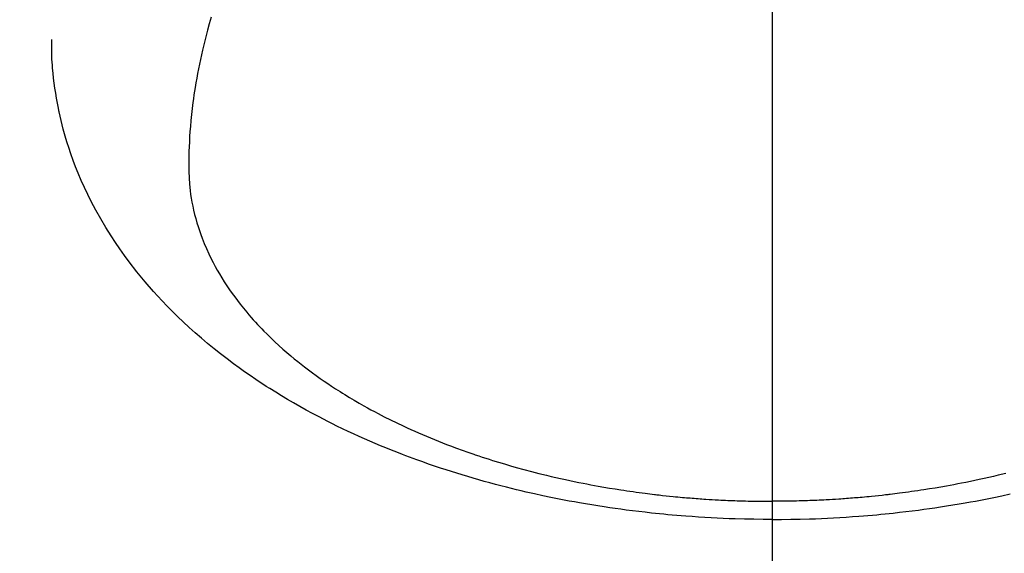
# Model space of a CAD drawing. Extents: x 163 to 26285, y -10810 to -2410.
# Drawn here: x 16121 to 16152, y -4235 to -4218 of the extents above; entities that cross this region are included whole.
import ezdxf

# ---------------------------------------------------------------- set-up
doc = ezdxf.new("R2010")
doc.units = 0
doc.header["$LTSCALE"] = 50
doc.header["$MEASUREMENT"] = 0
doc.linetypes.add('CENTER2', pattern=[1.125, 0.75, -0.125, 0.125, -0.125])
doc.layers.get('0').update_dxf_attribs({"linetype": 'CONTINUOUS'})
doc.layers.add('150-機器', color=8, linetype='CONTINUOUS')
doc.layers.add('160-文字', color=254, linetype='CONTINUOUS')
doc.styles.add('KH001', font='txt')
doc.dimstyles.new('KH1xx030', dxfattribs={"dimscale": 30, "dimtxt": 2, "dimasz": 0.6, "dimexe": 0.3, "dimexo": 1.2, "dimgap": 0.5, "dimtad": 3, "dimdec": 1, "dimdsep": 46, "dimlunit": 6, "dimtxsty": 'KH001', "dimblk": 'DOT', "dimcen": 1, "dimdle": 1, "dimclrd": 256, "dimclre": 256, "dimclrt": 256, "dimadec": 0, "dimazin": 0, "dimtfac": 1, "dimtdec": 1, "dimtix": 1, "dimtmove": 2, "dimatfit": 3, "dimldrblk": 'CLOSEDBLANK', "dimfxl": 1, "dimtolj": 1, "dimtzin": 0, "dimlwd": -1, "dimlwe": -1, "dimarcsym": 0})

# ---------------------------------------------------------------- blocks, each defined once
blk = doc.blocks.new('_ClosedBlank')
at = {"color": 0, "linetype": 'ByBlock', "lineweight": -2}
for p, q in [((-1, 0.1667), (0, 0)), ((-1, 0.1667), (-1, -0.1667)), ((0, 0), (-1, -0.1667))]:
    blk.add_line(p, q, dxfattribs=at)
blk = doc.blocks.new('_Dot')
at = {"color": 0, "linetype": 'ByBlock', "lineweight": -2}
blk.add_line((-0.5, 0), (-1, 0), dxfattribs=at)
at = {"color": 0, "linetype": 'ByBlock', "const_width": 0.5}
blk.add_lwpolyline([(-0.25, 0, 1), (0.25, 0, 1)], format="xyb", close=True, dxfattribs=at)

msp = doc.modelspace()

# ---------------------------------------------------------------- linework, layer by layer
at = {"layer": '150-機器', "color": 161, "linetype": 'CENTER2'}
msp.add_line((16145.06, -3809.63), (16145.06, -4301.072), dxfattribs=at)
at = {"layer": '150-機器', "color": 13, "linetype": 'Continuous'}
for points in [[(16127.205, -4217.663), (16127.174, -4217.769), (16127.144, -4217.874), (16127.087, -4218.083), (16127.031, -4218.292), (16126.978, -4218.501), (16126.927, -4218.712), (16126.893, -4218.861), (16126.861, -4219.01), (16126.829, -4219.159), (16126.799, -4219.309), (16126.771, -4219.458), (16126.743, -4219.606), (16126.717, -4219.755), (16126.693, -4219.905), (16126.674, -4220.023), (16126.656, -4220.142), (16126.64, -4220.261), (16126.624, -4220.379), (16126.6, -4220.571), (16126.578, -4220.762), (16126.559, -4220.954), (16126.542, -4221.146), (16126.53, -4221.308), (16126.519, -4221.469), (16126.51, -4221.63), (16126.502, -4221.792), (16126.496, -4221.937), (16126.492, -4222.083), (16126.49, -4222.229), (16126.489, -4222.375), (16126.492, -4222.578), (16126.501, -4222.78), (16126.515, -4222.982), (16126.535, -4223.183), (16126.551, -4223.308), (16126.571, -4223.433), (16126.592, -4223.558), (16126.617, -4223.682), (16126.646, -4223.815), (16126.678, -4223.948), (16126.713, -4224.081), (16126.75, -4224.212), (16126.788, -4224.336), (16126.829, -4224.46), (16126.871, -4224.582), (16126.916, -4224.704), (16126.982, -4224.871), (16127.052, -4225.037), (16127.127, -4225.2), (16127.205, -4225.362), (16127.267, -4225.483), (16127.331, -4225.603), (16127.397, -4225.722), (16127.465, -4225.84), (16127.542, -4225.968), (16127.621, -4226.095), (16127.702, -4226.22), (16127.786, -4226.344), (16127.868, -4226.461), (16127.952, -4226.577), (16128.038, -4226.692), (16128.126, -4226.805), (16128.178, -4226.871), (16128.23, -4226.936), (16128.283, -4227.001), (16128.336, -4227.065), (16128.405, -4227.146), (16128.475, -4227.226), (16128.545, -4227.305), (16128.617, -4227.384), (16128.683, -4227.455), (16128.749, -4227.526), (16128.817, -4227.596), (16128.885, -4227.666), (16128.971, -4227.752), (16129.057, -4227.837), (16129.145, -4227.922), (16129.233, -4228.005), (16129.358, -4228.12), (16129.484, -4228.234), (16129.612, -4228.345), (16129.742, -4228.455), (16129.849, -4228.544), (16129.958, -4228.632), (16130.067, -4228.718), (16130.177, -4228.804), (16130.301, -4228.898), (16130.425, -4228.99), (16130.55, -4229.081), (16130.676, -4229.17), (16130.796, -4229.254), (16130.917, -4229.336), (16131.038, -4229.417), (16131.161, -4229.497), (16131.234, -4229.544), (16131.307, -4229.591), (16131.38, -4229.637), (16131.454, -4229.683), (16131.605, -4229.775), (16131.756, -4229.865), (16131.909, -4229.954), (16132.062, -4230.041), (16132.175, -4230.104), (16132.288, -4230.166), (16132.401, -4230.227), (16132.515, -4230.287), (16132.714, -4230.39), (16132.913, -4230.491), (16133.114, -4230.589), (16133.316, -4230.685), (16133.438, -4230.742), (16133.56, -4230.797), (16133.683, -4230.852), (16133.806, -4230.906), (16133.931, -4230.96), (16134.056, -4231.014), (16134.182, -4231.066), (16134.307, -4231.118), (16134.436, -4231.17), (16134.564, -4231.221), (16134.693, -4231.271), (16134.822, -4231.32), (16135.006, -4231.389), (16135.19, -4231.457), (16135.375, -4231.523), (16135.561, -4231.587), (16135.601, -4231.6), (16135.642, -4231.614), (16135.682, -4231.627), (16135.723, -4231.64), (16135.831, -4231.676), (16135.939, -4231.712), (16136.048, -4231.747), (16136.157, -4231.781), (16136.345, -4231.84), (16136.534, -4231.896), (16136.724, -4231.952), (16136.914, -4232.006), (16137.152, -4232.071), (16137.392, -4232.135), (16137.632, -4232.196), (16137.872, -4232.255), (16138.023, -4232.291), (16138.174, -4232.326), (16138.325, -4232.36), (16138.476, -4232.394), (16138.618, -4232.424), (16138.759, -4232.453), (16138.9, -4232.482), (16139.042, -4232.51), (16139.161, -4232.533), (16139.28, -4232.556), (16139.399, -4232.578), (16139.519, -4232.6), (16139.699, -4232.632), (16139.879, -4232.662), (16140.059, -4232.691), (16140.24, -4232.72), (16140.337, -4232.735), (16140.434, -4232.749), (16140.531, -4232.763), (16140.629, -4232.777), (16140.726, -4232.791), (16140.824, -4232.805), (16140.921, -4232.818), (16141.019, -4232.83), (16141.092, -4232.84), (16141.166, -4232.849), (16141.239, -4232.858), (16141.313, -4232.866), (16141.348, -4232.87), (16141.384, -4232.874), (16141.42, -4232.879), (16141.455, -4232.883), (16141.568, -4232.895), (16141.68, -4232.907), (16141.792, -4232.919), (16141.904, -4232.93), (16141.979, -4232.937), (16142.053, -4232.944), (16142.127, -4232.951), (16142.201, -4232.958), (16142.263, -4232.963), (16142.325, -4232.969), (16142.387, -4232.974), (16142.449, -4232.979), (16142.511, -4232.984), (16142.573, -4232.989), (16142.635, -4232.994), (16142.697, -4232.999), (16142.759, -4233.003), (16142.822, -4233.008), (16142.884, -4233.012), (16142.947, -4233.016), (16143.046, -4233.022), (16143.146, -4233.028), (16143.246, -4233.034), (16143.345, -4233.04), (16143.42, -4233.044), (16143.496, -4233.047), (16143.571, -4233.05), (16143.646, -4233.054), (16143.721, -4233.057), (16143.796, -4233.06), (16143.871, -4233.063), (16143.946, -4233.066), (16144.033, -4233.069), (16144.121, -4233.071), (16144.208, -4233.074), (16144.296, -4233.076), (16144.359, -4233.077), (16144.421, -4233.078), (16144.484, -4233.08), (16144.546, -4233.081), (16144.622, -4233.082), (16144.697, -4233.083), (16144.772, -4233.084), (16144.847, -4233.085), (16144.901, -4233.085), (16144.954, -4233.085), (16145.007, -4233.085), (16145.06, -4233.085)], [(16145.06, -4233.663), (16144.766, -4233.66), (16144.471, -4233.657), (16144.177, -4233.652), (16143.883, -4233.644), (16143.691, -4233.638), (16143.5, -4233.63), (16143.308, -4233.621), (16143.117, -4233.611), (16142.914, -4233.6), (16142.711, -4233.587), (16142.509, -4233.573), (16142.306, -4233.558), (16142.163, -4233.547), (16142.021, -4233.536), (16141.878, -4233.523), (16141.735, -4233.511), (16141.605, -4233.498), (16141.475, -4233.485), (16141.344, -4233.472), (16141.214, -4233.458), (16141.013, -4233.435), (16140.813, -4233.412), (16140.613, -4233.387), (16140.413, -4233.362), (16140.237, -4233.339), (16140.062, -4233.314), (16139.886, -4233.289), (16139.711, -4233.263), (16139.513, -4233.233), (16139.315, -4233.201), (16139.118, -4233.168), (16138.921, -4233.134), (16138.76, -4233.105), (16138.598, -4233.075), (16138.437, -4233.044), (16138.277, -4233.013), (16138.014, -4232.96), (16137.753, -4232.905), (16137.491, -4232.848), (16137.23, -4232.789), (16137.073, -4232.753), (16136.916, -4232.715), (16136.759, -4232.677), (16136.602, -4232.638), (16136.424, -4232.592), (16136.247, -4232.546), (16136.07, -4232.498), (16135.893, -4232.449), (16135.718, -4232.4), (16135.543, -4232.35), (16135.368, -4232.298), (16135.194, -4232.246), (16135.021, -4232.193), (16134.849, -4232.139), (16134.677, -4232.084), (16134.506, -4232.027), (16134.315, -4231.963), (16134.124, -4231.898), (16133.934, -4231.831), (16133.745, -4231.763), (16133.63, -4231.721), (16133.515, -4231.678), (16133.401, -4231.635), (16133.287, -4231.592), (16133.112, -4231.524), (16132.938, -4231.455), (16132.765, -4231.385), (16132.592, -4231.313), (16132.421, -4231.242), (16132.251, -4231.169), (16132.081, -4231.095), (16131.912, -4231.019), (16131.735, -4230.939), (16131.559, -4230.856), (16131.383, -4230.773), (16131.208, -4230.688), (16131.065, -4230.617), (16130.921, -4230.545), (16130.778, -4230.472), (16130.636, -4230.398), (16130.43, -4230.289), (16130.226, -4230.178), (16130.023, -4230.065), (16129.821, -4229.95), (16129.632, -4229.839), (16129.444, -4229.726), (16129.257, -4229.612), (16129.071, -4229.495), (16128.958, -4229.423), (16128.845, -4229.35), (16128.733, -4229.276), (16128.621, -4229.202), (16128.444, -4229.081), (16128.267, -4228.958), (16128.093, -4228.833), (16127.919, -4228.706), (16127.709, -4228.549), (16127.501, -4228.388), (16127.295, -4228.224), (16127.091, -4228.058), (16126.893, -4227.891), (16126.698, -4227.721), (16126.505, -4227.548), (16126.314, -4227.372), (16126.143, -4227.208), (16125.975, -4227.042), (16125.809, -4226.874), (16125.645, -4226.703), (16125.369, -4226.401), (16125.1, -4226.093), (16124.841, -4225.777), (16124.59, -4225.454), (16124.441, -4225.252), (16124.296, -4225.048), (16124.155, -4224.841), (16124.017, -4224.631), (16123.85, -4224.363), (16123.689, -4224.091), (16123.534, -4223.816), (16123.387, -4223.536), (16123.277, -4223.314), (16123.171, -4223.089), (16123.07, -4222.863), (16122.973, -4222.634), (16122.892, -4222.431), (16122.815, -4222.227), (16122.741, -4222.021), (16122.671, -4221.814), (16122.625, -4221.669), (16122.581, -4221.524), (16122.539, -4221.378), (16122.499, -4221.231), (16122.463, -4221.093), (16122.429, -4220.955), (16122.396, -4220.816), (16122.366, -4220.677), (16122.36, -4220.649), (16122.354, -4220.621), (16122.349, -4220.594), (16122.343, -4220.566), (16122.312, -4220.407), (16122.283, -4220.248), (16122.256, -4220.089), (16122.231, -4219.93), (16122.209, -4219.77), (16122.189, -4219.61), (16122.172, -4219.45), (16122.157, -4219.289), (16122.15, -4219.195), (16122.144, -4219.1), (16122.139, -4219.005), (16122.135, -4218.91), (16122.133, -4218.825), (16122.131, -4218.74), (16122.13, -4218.654), (16122.129, -4218.569), (16122.13, -4218.522), (16122.13, -4218.474), (16122.131, -4218.427), (16122.131, -4218.38)], [(16152.489, -4232.196), (16152.249, -4232.255), (16152.098, -4232.291), (16151.947, -4232.326), (16151.796, -4232.36), (16151.644, -4232.394), (16151.503, -4232.424), (16151.362, -4232.453), (16151.22, -4232.482), (16151.079, -4232.51), (16150.96, -4232.533), (16150.84, -4232.556), (16150.721, -4232.578), (16150.602, -4232.6), (16150.422, -4232.632), (16150.242, -4232.662), (16150.061, -4232.691), (16149.881, -4232.72), (16149.784, -4232.735), (16149.686, -4232.749), (16149.589, -4232.763), (16149.492, -4232.777), (16149.394, -4232.791), (16149.297, -4232.805), (16149.199, -4232.818), (16149.102, -4232.83), (16149.028, -4232.84), (16148.955, -4232.849), (16148.881, -4232.858), (16148.808, -4232.866), (16148.772, -4232.87), (16148.736, -4232.874), (16148.701, -4232.879), (16148.665, -4232.883), (16148.553, -4232.895), (16148.441, -4232.907), (16148.329, -4232.919), (16148.216, -4232.93), (16148.142, -4232.937), (16148.068, -4232.944), (16147.993, -4232.951), (16147.919, -4232.958), (16147.857, -4232.963), (16147.795, -4232.969), (16147.734, -4232.974), (16147.672, -4232.979), (16147.61, -4232.984), (16147.548, -4232.989), (16147.485, -4232.994), (16147.423, -4232.999), (16147.361, -4233.003), (16147.299, -4233.008), (16147.236, -4233.012), (16147.174, -4233.016), (16147.074, -4233.022), (16146.975, -4233.028), (16146.875, -4233.034), (16146.775, -4233.04), (16146.7, -4233.044), (16146.625, -4233.047), (16146.55, -4233.05), (16146.475, -4233.054), (16146.4, -4233.057), (16146.325, -4233.06), (16146.25, -4233.063), (16146.175, -4233.066), (16146.087, -4233.069), (16146, -4233.071), (16145.912, -4233.074), (16145.825, -4233.076), (16145.762, -4233.077), (16145.699, -4233.078), (16145.637, -4233.08), (16145.574, -4233.081), (16145.499, -4233.082), (16145.424, -4233.083), (16145.348, -4233.084), (16145.273, -4233.085), (16145.22, -4233.085), (16145.167, -4233.085), (16145.113, -4233.085), (16145.06, -4233.085)], [(16145.06, -4233.663), (16145.355, -4233.66), (16145.649, -4233.657), (16145.943, -4233.652), (16146.238, -4233.644), (16146.429, -4233.638), (16146.621, -4233.63), (16146.812, -4233.621), (16147.004, -4233.611), (16147.207, -4233.6), (16147.409, -4233.587), (16147.612, -4233.573), (16147.815, -4233.558), (16147.957, -4233.547), (16148.1, -4233.536), (16148.243, -4233.523), (16148.385, -4233.511), (16148.516, -4233.498), (16148.646, -4233.485), (16148.776, -4233.472), (16148.907, -4233.458), (16149.107, -4233.435), (16149.307, -4233.412), (16149.508, -4233.387), (16149.708, -4233.362), (16149.883, -4233.339), (16150.059, -4233.314), (16150.234, -4233.289), (16150.41, -4233.263), (16150.607, -4233.233), (16150.805, -4233.201), (16151.002, -4233.168), (16151.2, -4233.134), (16151.361, -4233.105), (16151.522, -4233.075), (16151.683, -4233.044), (16151.844, -4233.013), (16152.106, -4232.96), (16152.368, -4232.905), (16152.629, -4232.848)]]:
    msp.add_lwpolyline(points, dxfattribs=at)

# ---------------------------------------------------------------- leaders
at = {"layer": '160-文字', "annotation_type": 0, "has_hookline": 1, "hookline_direction": 1}
for points, text_width in [([(16605.06, -3925.82), (16017.504, -5239.887), (15999.504, -5239.887)], 1240.203), ([(16874.508, -3933.133), (16519.998, -5522.481), (16501.998, -5522.481)], 1630.051)]:
    msp.add_leader(points, dimstyle='KH1xx030', override={"dimgap": 0.5, "dimtad": 1}, dxfattribs=dict(at, text_width=text_width))
at = {"layer": '160-文字'}
msp.add_leader([(16265.068, -3945.82), (15463.062, -4949.03)], dimstyle='KH1xx030', override={"dimgap": 0.5, "dimtad": 1}, dxfattribs=at)

doc.saveas('drawing.dxf')
